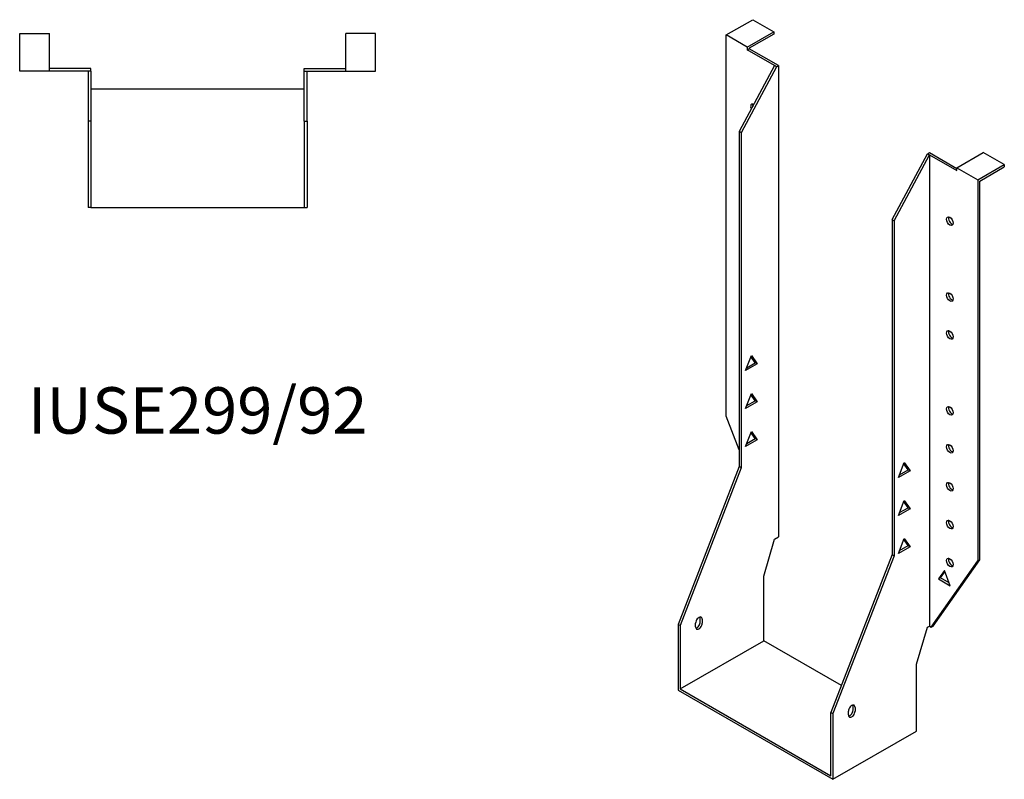
# Model space of a CAD drawing. Units: millimetres. Extents: x 454 to 1074, y -47 to 890.
# Drawn here: x 649 to 1074, y -47 to 280 of the extents above; entities that cross this region are included whole.
import ezdxf

# ---------------------------------------------------------------- set-up
doc = ezdxf.new("R2010")
doc.units = ezdxf.units.MM
doc.layers.add('Part', color=7, linetype='Continuous', lineweight=25)
doc.layers.add('Text', color=7, linetype='Continuous', lineweight=25)
doc.styles.add('EU_style', font='arial.ttf')

msp = doc.modelspace()

# ---------------------------------------------------------------- linework, layer by layer
at = {"layer": 'Part'}
for p, q in [((954.03, 273.35), (965.49, 279.94)), ((965.49, 279.94), (974.54, 274.73)), ((649.48, 257.74), (649.48, 273.94)), ((649.48, 273.94), (662.28, 273.94)), ((662.28, 257.74), (662.28, 273.94)), ((790.08, 257.74), (790.08, 273.94)), ((802.88, 273.94), (790.08, 273.94)), ((802.88, 257.74), (802.88, 273.94)), ((954.03, 109.12), (954.03, 273.35)), ((963.08, 268.14), (954.03, 273.35)), ((963.08, 268.14), (974.54, 274.73)), ((974.54, 273.75), (963.93, 267.64)), ((974.54, 274.73), (974.54, 273.75)), ((963.08, 268.14), (963.08, 266.94)), ((963.08, 266.94), (963.93, 267.42)), ((963.93, 267.64), (963.93, 267.42)), ((976.59, 260.14), (963.93, 267.42)), ((974.89, 260.14), (963.08, 266.94)), ((680.18, 258.94), (662.28, 258.94)), ((680.18, 257.74), (680.18, 258.94)), ((772.18, 258.94), (790.08, 258.94)), ((772.18, 257.74), (772.18, 258.94)), ((974.89, 260.14), (959.69, 231.72)), ((975.74, 259.65), (960.54, 231.23)), ((975.74, 259.65), (974.89, 260.14)), ((975.74, 259.65), (976.59, 260.14)), ((976.59, 260.14), (976.59, 57.03)), ((662.28, 257.74), (649.48, 257.74)), ((678.98, 257.74), (662.28, 257.74)), ((680.18, 257.74), (678.98, 257.74)), ((678.98, 257.74), (678.98, 236.24)), ((680.18, 257.74), (680.18, 236.24)), ((772.18, 257.74), (773.38, 257.74)), ((772.18, 236.24), (772.18, 257.74)), ((773.38, 257.74), (790.08, 257.74)), ((773.38, 236.24), (773.38, 257.74)), ((790.08, 257.74), (802.88, 257.74)), ((772.18, 249.94), (680.18, 249.94)), ((678.98, 236.24), (678.98, 198.94)), ((680.18, 236.24), (678.98, 236.24)), ((680.18, 236.24), (680.18, 198.94)), ((772.18, 236.24), (773.38, 236.24)), ((772.18, 236.24), (772.18, 198.94)), ((773.38, 236.24), (773.38, 198.94)), ((959.69, 231.72), (959.69, 87.33)), ((960.54, 231.23), (959.69, 231.72)), ((960.54, 231.23), (960.54, 86.84)), ((1025.59, 193.77), (1040.79, 222.19)), ((1026.44, 193.28), (1041.64, 221.7)), ((1040.79, 222.19), (1041.64, 222.67)), ((1040.79, 222.19), (1041.64, 221.7)), ((1041.64, 222.67), (1053.45, 215.87)), ((1041.64, 221.7), (1053.45, 214.9)), ((1041.64, 221.7), (1041.64, 18.59)), ((1053.45, 216.1), (1064.91, 222.69)), ((1073.96, 217.48), (1064.91, 222.69)), ((1062.5, 210.88), (1073.96, 217.48)), ((1063.35, 210.39), (1073.96, 216.5)), ((1073.96, 217.48), (1073.96, 216.5)), ((1053.45, 214.9), (1053.45, 216.1)), ((1053.45, 216.1), (1062.5, 210.88)), ((1062.5, 210.88), (1062.5, 46.65)), ((1063.35, 47.14), (1063.35, 210.39)), ((680.18, 198.94), (678.98, 198.94)), ((680.18, 198.94), (772.18, 198.94)), ((772.18, 198.94), (773.38, 198.94)), ((1025.59, 193.77), (1026.44, 193.28)), ((1025.59, 193.77), (1025.59, 49.38)), ((1026.44, 193.28), (1026.44, 48.89)), ((962.41, 128.7), (964.92, 135.17)), ((967.43, 131.59), (962.41, 128.7)), ((962.9, 129.96), (966.58, 132.08)), ((966.58, 132.08), (964.74, 134.71)), ((964.92, 135.17), (967.43, 131.59)), ((967.43, 131.59), (966.58, 132.08)), ((962.41, 112.35), (964.92, 118.82)), ((967.43, 115.24), (962.41, 112.35)), ((962.9, 113.61), (966.58, 115.73)), ((966.58, 115.73), (964.74, 118.36)), ((964.92, 118.82), (967.43, 115.24)), ((967.43, 115.24), (966.58, 115.73)), ((959.69, 94.53), (954.03, 109.12)), ((962.41, 96), (964.92, 102.47)), ((966.58, 99.38), (964.74, 102.01)), ((964.92, 102.47), (967.43, 98.89)), ((967.43, 98.89), (962.41, 96)), ((962.9, 97.26), (966.58, 99.38)), ((967.43, 98.89), (966.58, 99.38)), ((959.69, 87.33), (933.31, 19.32)), ((960.54, 86.84), (934.16, 18.84)), ((960.54, 86.84), (959.69, 87.33)), ((1028.31, 82.57), (1030.82, 89.05)), ((1033.34, 85.47), (1028.31, 82.57)), ((1028.8, 83.83), (1032.49, 85.95)), ((1032.49, 85.95), (1030.64, 88.58)), ((1030.82, 89.05), (1033.34, 85.47)), ((1032.49, 85.95), (1033.34, 85.47)), ((1028.31, 66.22), (1030.82, 72.7)), ((1032.49, 69.6), (1030.64, 72.23)), ((1030.82, 72.7), (1033.34, 69.11)), ((1033.34, 69.11), (1028.31, 66.22)), ((1028.8, 67.48), (1032.49, 69.6)), ((1032.49, 69.6), (1033.34, 69.11)), ((970.23, 40.17), (974.89, 56.05)), ((974.89, 56.05), (976.59, 57.03)), ((1028.31, 49.87), (1030.82, 56.35)), ((1032.49, 53.25), (1030.64, 55.88)), ((1030.82, 56.35), (1033.34, 52.76)), ((1033.34, 52.76), (1028.31, 49.87)), ((1028.8, 51.13), (1032.49, 53.25)), ((1032.49, 53.25), (1033.34, 52.76)), ((1025.59, 49.38), (999.22, -18.63)), ((1026.44, 48.89), (1000.07, -19.12)), ((1025.59, 49.38), (1026.44, 48.89)), ((1043.34, 18.59), (1063.35, 47.14)), ((1063.35, 47.14), (1062.5, 46.65)), ((1042.49, 18.1), (1062.5, 46.65)), ((1048.15, 42.48), (1045.64, 38.9)), ((1050.66, 36), (1048.15, 42.48)), ((970.23, 12.24), (970.23, 40.17)), ((1046.49, 39.38), (1045.64, 38.9)), ((1045.64, 38.9), (1050.66, 36)), ((1046.49, 39.38), (1048.33, 42.01)), ((1050.17, 37.26), (1046.49, 39.38)), ((942.86, 20.35), (942.86, 21.99)), ((943.71, 21.5), (943.71, 19.86)), ((933.31, 19.32), (933.31, -9.02)), ((934.16, 18.84), (933.31, 19.32)), ((934.16, 18.84), (934.16, -8.52)), ((940.88, 18.24), (940.88, 19.87)), ((1036.13, 2.22), (1040.79, 18.1)), ((1040.79, 18.1), (1041.64, 18.59)), ((1041.64, 18.59), (1042.49, 18.1)), ((1042.49, 18.1), (1043.34, 18.59)), ((934.16, -8.52), (970.23, 12.24)), ((1003.71, -7.04), (970.23, 12.24)), ((1036.13, -26.69), (1036.13, 2.22)), ((933.31, -9.02), (1000.07, -47.46)), ((934.16, -8.52), (999.22, -45.99)), ((1008.76, -17.6), (1008.76, -15.96)), ((1009.61, -16.45), (1009.61, -18.09)), ((999.22, -18.63), (1000.07, -19.12)), ((999.22, -45.99), (999.22, -18.63)), ((1000.07, -19.12), (1000.07, -47.46)), ((1006.78, -19.71), (1006.78, -18.08)), ((1000.07, -47.46), (1036.13, -26.69))]:
    msp.add_line(p, q, dxfattribs=at)
for centre, major_axis, start_param, end_param in [((966.05, 241.74), (-1.02, 1.78), 5.558293, 7.699263), ((966.9, 242.22), (1.02, -1.78), 3.567468, 4.195299), ((1051.33, 193.61), (1.02, -1.78), 3.567468, 5.85731), ((1051.33, 160.9), (1.02, -1.78), 3.567468, 5.85731), ((1051.33, 144.55), (1.02, -1.78), 3.567468, 5.85731), ((1051.33, 111.85), (1.02, -1.78), 3.567468, 5.85731), ((1051.33, 95.5), (1.02, -1.78), 3.567468, 5.85731), ((1051.33, 79.15), (1.02, -1.78), 3.567468, 5.85731), ((1051.33, 62.8), (1.02, -1.78), 3.567468, 5.85731), ((1051.33, 46.45), (1.02, -1.78), 3.567468, 5.85731), ((942.29, 20.69), (1, 1.73), 5.495853, 8.637446), ((941.45, 21.17), (1, 1.73), 5.495853, 5.845939), ((942.29, 19.05), (-1, -1.73), 5.495853, 8.637446), ((941.45, 19.54), (1, 1.73), 3.578839, 5.495853), ((1008.2, -17.27), (1, 1.73), 5.495853, 8.637446), ((1007.35, -16.78), (1, 1.73), 5.495853, 5.845939), ((1008.2, -18.9), (-1, -1.73), 5.495853, 8.637446), ((1007.35, -18.41), (1, 1.73), 3.578839, 5.495853)]:
    msp.add_ellipse(centre, major_axis=major_axis, ratio=0.578093, start_param=start_param, end_param=end_param, dxfattribs=at)
for centre in [(1050.48, 193.12), (1050.48, 160.41), (1050.48, 144.06), (1050.48, 111.36), (1050.48, 95.01), (1050.48, 78.66), (1050.48, 62.31), (1050.48, 45.96)]:
    msp.add_ellipse(centre, major_axis=(-1.02, 1.78), ratio=0.578093, dxfattribs=at)

# ---------------------------------------------------------------- texts
at = {"layer": 'Text', "insert": (726.18, 108.94), "char_height": 20, "width": 343.6746, "attachment_point": 5, "style": 'EU_style'}
msp.add_mtext('{IUSE299/92}', dxfattribs=at)

doc.saveas('drawing.dxf')
